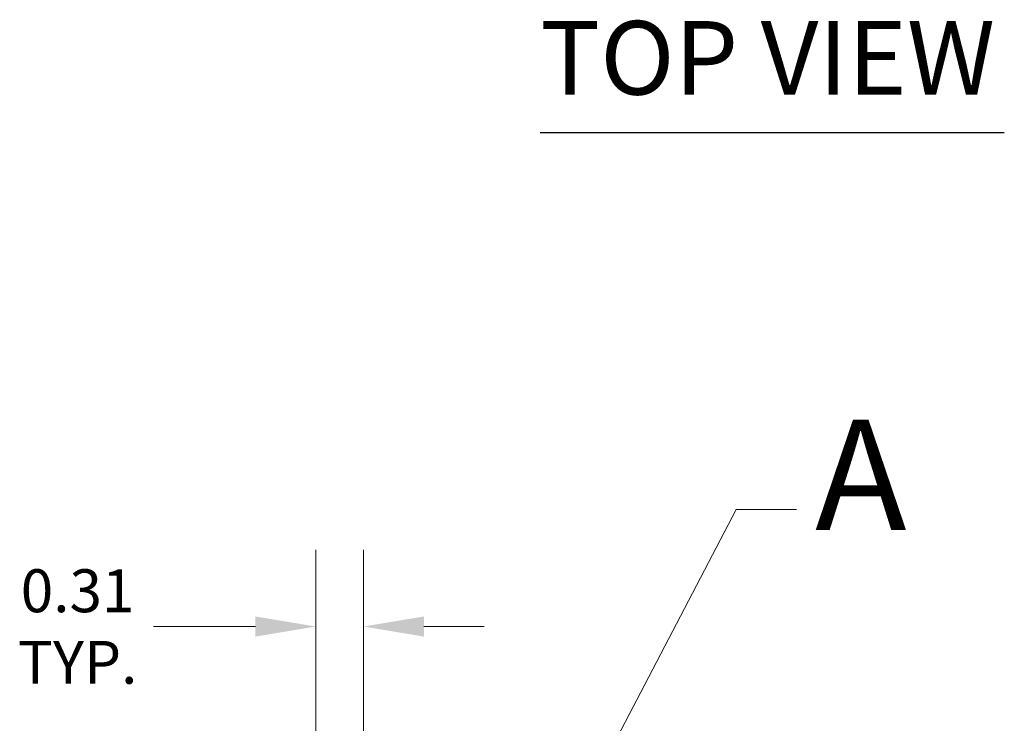
# Model space of a CAD drawing. Units: inches. Extents: x -8 to 62.9, y -8.2 to 40.8.
# Drawn here: x 9.7 to 16.1, y 20.7 to 25.3 of the extents above; entities that cross this region are included whole.
import ezdxf

# ---------------------------------------------------------------- set-up
doc = ezdxf.new("R2010")
doc.units = ezdxf.units.IN
doc.header["$LTSCALE"] = 4
doc.header["$MEASUREMENT"] = 0
doc.linetypes.add('DOUBLE_DASH_CHAIN', pattern=[1.2403, 0.6614, -0.0827, 0.1654, -0.0827, 0.1654, -0.0827])
for name, color, linetype, lineweight in [('Detail Boundary (ANSI)', 7, 'DOUBLE_DASH_CHAIN', 5), ('Dimension (ANSI)', 7, 'Continuous', 5), ('Symbol (ANSI)', 7, 'Continuous', 5)]:
    doc.layers.add(name, color=color, linetype=linetype, lineweight=lineweight)
doc.styles.add('Label Text (ANSI)', font='tahoma.ttf')
doc.styles.add('ROMANS', font='tahoma.ttf')
doc.styles.add('Text Style168', font='tahoma.ttf')
doc.dimstyles.new('Default (ANSI)', dxfattribs={"dimscale": 4, "dimtxt": 0.07, "dimasz": 0.098425, "dimexe": 0.125, "dimexo": 0.0625, "dimgap": 0.031496, "dimtad": 0, "dimtih": 1, "dimtoh": 1, "dimrnd": 1e-08, "dimzin": 0, "dimdsep": 46, "dimtxsty": 'ROMANS', "dimcen": 0.09, "dimdle": 0.393701, "dimclrd": 256, "dimclre": 256, "dimclrt": 256, "dimadec": 0, "dimazin": 0, "dimtfac": 1.428571, "dimtofl": 0, "dimtmove": 0, "dimatfit": 3, "dimfxl": 1, "dimtolj": 1, "dimtzin": 0, "dimlwd": -1, "dimlwe": -1, "dimarcsym": 0})

# ---------------------------------------------------------------- blocks, each defined once
blk = doc.blocks.new('*D7')
at = {"layer": 'Defpoints', "color": 0, "transparency": 16777216}
for p in [(11.9227, 21.3308), (11.6102, 18.8511), (11.9227, 18.0071)]:
    blk.add_point(p, dxfattribs=at)
at = {"layer": 'Dimension (ANSI)', "transparency": 16777216}
for p, q in [((11.6102, 19.1011), (11.6102, 21.8308)), ((11.9227, 18.2571), (11.9227, 21.8308)), ((11.2165, 21.3308), (10.5524, 21.3308)), ((12.3164, 21.3308), (12.7101, 21.3308))]:
    blk.add_line(p, q, dxfattribs=at)
for points in [[(11.2165, 21.3964), (11.2165, 21.2652), (11.6102, 21.3308)], [(12.3164, 21.3964), (12.3164, 21.2652), (11.9227, 21.3308)]]:
    blk.add_solid(points, dxfattribs=at)
at = {"layer": 'Dimension (ANSI)', "transparency": 16777216, "insert": (10.0565, 21.3308), "char_height": 0.28, "attachment_point": 5, "style": 'ROMANS'}
blk.add_mtext('\\A1;0.31\\PTYP.', dxfattribs=at)
blk = doc.blocks.new('2dDetail0')
at = {"layer": 'Detail Boundary (ANSI)', "linetype": 'Continuous'}
for p, q in [((3.1139, 4.6144), (3.5883, 5.5238)), ((3.5883, 5.5238), (3.6867, 5.5238)), ((3.0966, 4.6235), (3.0686, 4.5276)), ((3.1139, 4.6144), (3.0686, 4.5276)), ((3.1312, 4.6054), (3.0966, 4.6235)), ((3.0686, 4.5276), (3.1312, 4.6054))]:
    blk.add_line(p, q, dxfattribs=at)
at = {"layer": 'Detail Boundary (ANSI)', "linetype": 'Continuous', "flags": 128}
blk.add_lwpolyline([(3.0966, 4.6235), (3.0686, 4.5276), (3.1312, 4.6054), (3.0966, 4.6235)], dxfattribs=at)
at = {"layer": 'Detail Boundary (ANSI)', "ltscale": 0.517695}
blk.add_circle((2.9837, 4.3417), 0.2044, dxfattribs=at)
at = {"layer": 'Detail Boundary (ANSI)'}
blk.add_solid([(3.0966, 4.6235), (3.0686, 4.5276), (3.1312, 4.6054), (3.0966, 4.6235)], dxfattribs=at)
at = {"layer": 'Detail Boundary (ANSI)', "insert": (3.7171, 5.4338), "char_height": 0.18, "attachment_point": 7, "style": 'Label Text (ANSI)'}
blk.add_mtext('A', dxfattribs=at)

msp = doc.modelspace()

# ---------------------------------------------------------------- linework, layer by layer
at = {"layer": 'Symbol (ANSI)', "lineweight": 30}
msp.add_line((13.0746, 24.5526), (16.1031, 24.5526), dxfattribs=at)

# ---------------------------------------------------------------- block references
at = {"layer": 'Detail Boundary (ANSI)', "xscale": 4, "yscale": 4, "zscale": 4}
msp.add_blockref('2dDetail0', (0, 0), dxfattribs=at)

# ---------------------------------------------------------------- texts
at = {"layer": 'Symbol (ANSI)', "insert": (13.0742, 24.6504), "char_height": 0.48, "attachment_point": 7, "style": 'Text Style168'}
msp.add_mtext('TOP VIEW', dxfattribs=at)

# ---------------------------------------------------------------- dimensions: what is measured, and where the dimension line sits
at = {"layer": 'Dimension (ANSI)'}
dim = msp.add_linear_dim(base=(11.9227, 21.3308), p1=(11.6102, 18.8511), p2=(11.9227, 18.0071), angle=180, text='<>\\PTYP.', dimstyle='Default (ANSI)', override={"dimgap": 0.031496, "dimtih": 0, "dimtoh": 0, "dimdec": 2, "dimtol": 0, "dimlim": 0, "dimtp": 0, "dimtm": 0, "dimtdec": 2, "dimatfit": 1}, dxfattribs=at)
dim.commit()
dim.dimension.update_dxf_attribs({"geometry": '*D7', "text_midpoint": (10.0565, 21.3308), "dimtype": 160})

doc.saveas('drawing.dxf')
